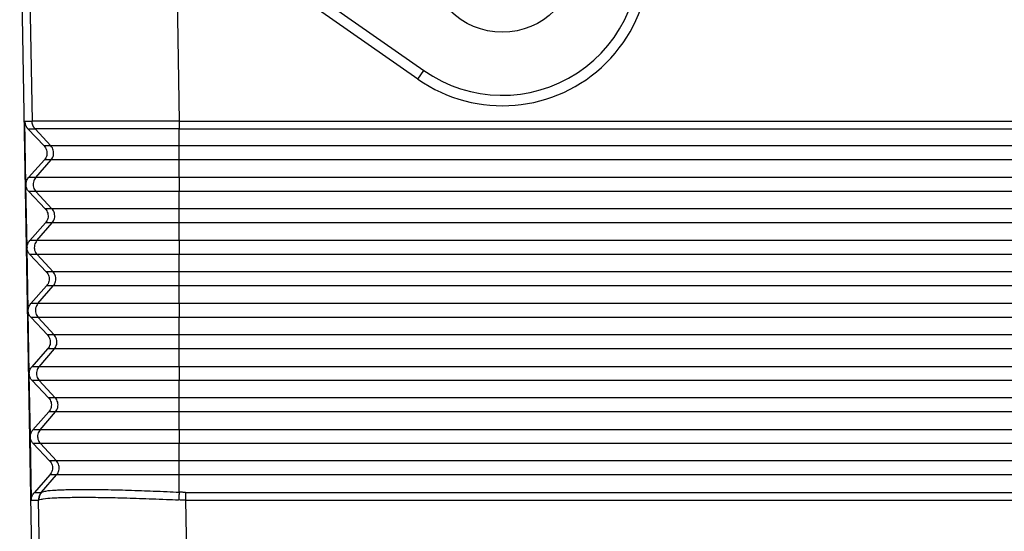
# Model space of a CAD drawing. Units: millimetres. Extents: x 990 to 1287, y -499 to -289.
# Drawn here: x 1041 to 1088, y -398 to -373 of the extents above; entities that cross this region are included whole.
import ezdxf

# ---------------------------------------------------------------- set-up
doc = ezdxf.new("R2010")
doc.units = ezdxf.units.MM

msp = doc.modelspace()

# ---------------------------------------------------------------- linework, layer by layer
at = {"color": 2, "linetype": 'Continuous'}
for p, q in [((1043.401, -364.051), (1060.315, -375.894)), ((1041.473, -366.57), (1041.678, -378.309)), ((1048.501, -368.232), (1048.676, -378.3)), ((1060.028, -376.304), (1060.315, -375.894)), ((1042.571, -379.48), (1041.824, -378.673)), ((1048.676, -379.48), (1048.676, -378.674)), ((1042.571, -379.48), (1042.25, -379.48)), ((1048.676, -379.48), (1042.571, -379.48)), ((1048.676, -380.146), (1048.676, -379.48)), ((1127.411, -379.48), (1048.676, -379.48)), ((1041.852, -380.993), (1042.582, -380.146)), ((1042.582, -380.146), (1042.261, -380.146)), ((1048.676, -380.146), (1042.582, -380.146)), ((1127.411, -380.146), (1048.676, -380.146)), ((1048.676, -380.993), (1048.676, -380.146)), ((1041.852, -380.993), (1041.51, -380.993)), ((1048.676, -380.993), (1041.852, -380.993)), ((1048.676, -380.993), (1048.676, -381.659)), ((1127.411, -380.993), (1048.676, -380.993)), ((1041.864, -381.659), (1041.522, -381.659)), ((1042.623, -382.48), (1041.864, -381.659)), ((1048.676, -381.659), (1041.864, -381.659)), ((1127.411, -381.659), (1048.676, -381.659)), ((1048.676, -382.48), (1048.676, -381.659)), ((1042.623, -382.48), (1042.302, -382.48)), ((1048.676, -382.48), (1042.623, -382.48)), ((1127.411, -382.48), (1048.676, -382.48)), ((1048.676, -383.146), (1048.676, -382.48)), ((1041.904, -383.993), (1042.635, -383.146)), ((1042.635, -383.146), (1042.314, -383.146)), ((1048.676, -383.146), (1042.635, -383.146)), ((1127.411, -383.146), (1048.676, -383.146)), ((1048.676, -383.993), (1048.676, -383.146)), ((1041.904, -383.993), (1041.563, -383.993)), ((1048.676, -383.993), (1041.904, -383.993)), ((1127.411, -383.993), (1048.676, -383.993)), ((1048.676, -383.993), (1048.676, -384.659)), ((1041.916, -384.659), (1041.574, -384.659)), ((1042.676, -385.48), (1041.916, -384.659)), ((1048.676, -384.659), (1041.916, -384.659)), ((1048.676, -385.48), (1048.676, -384.659)), ((1127.411, -384.659), (1048.676, -384.659)), ((1042.676, -385.48), (1042.355, -385.48)), ((1048.676, -385.48), (1042.676, -385.48)), ((1127.411, -385.48), (1048.676, -385.48)), ((1048.676, -386.146), (1048.676, -385.48)), ((1041.957, -386.993), (1042.687, -386.146)), ((1042.687, -386.146), (1042.366, -386.146)), ((1048.676, -386.146), (1042.687, -386.146)), ((1127.411, -386.146), (1048.676, -386.146)), ((1048.676, -386.993), (1048.676, -386.146)), ((1041.957, -386.993), (1041.615, -386.993)), ((1048.676, -386.993), (1041.957, -386.993)), ((1048.676, -386.993), (1048.676, -387.659)), ((1127.411, -386.993), (1048.676, -386.993)), ((1041.968, -387.659), (1041.627, -387.659)), ((1048.676, -387.659), (1041.968, -387.659)), ((1042.728, -388.48), (1041.968, -387.659)), ((1048.676, -388.48), (1048.676, -387.659)), ((1127.411, -387.659), (1048.676, -387.659)), ((1042.728, -388.48), (1042.407, -388.48)), ((1048.676, -388.48), (1042.728, -388.48)), ((1048.676, -389.146), (1048.676, -388.48)), ((1127.411, -388.48), (1048.676, -388.48)), ((1042.009, -389.993), (1042.74, -389.146)), ((1042.74, -389.146), (1042.419, -389.146)), ((1048.676, -389.146), (1042.74, -389.146)), ((1048.676, -389.993), (1048.676, -389.146)), ((1127.411, -389.146), (1048.676, -389.146)), ((1042.009, -389.993), (1041.668, -389.993)), ((1048.676, -389.993), (1042.009, -389.993)), ((1048.676, -389.993), (1048.676, -390.659)), ((1127.411, -389.993), (1048.676, -389.993)), ((1042.021, -390.659), (1041.679, -390.659)), ((1042.78, -391.48), (1042.021, -390.659)), ((1048.676, -390.659), (1042.021, -390.659)), ((1048.676, -391.48), (1048.676, -390.659)), ((1127.411, -390.659), (1048.676, -390.659)), ((1042.78, -391.48), (1042.46, -391.48)), ((1048.676, -391.48), (1042.78, -391.48)), ((1127.411, -391.48), (1048.676, -391.48)), ((1048.676, -392.146), (1048.676, -391.48)), ((1042.061, -392.993), (1042.792, -392.146)), ((1042.792, -392.146), (1042.471, -392.146)), ((1048.676, -392.146), (1042.792, -392.146)), ((1048.676, -392.993), (1048.676, -392.146)), ((1127.411, -392.146), (1048.676, -392.146)), ((1042.061, -392.993), (1041.72, -392.993)), ((1048.676, -392.993), (1042.061, -392.993)), ((1048.676, -392.993), (1048.676, -393.659)), ((1127.411, -392.993), (1048.676, -392.993)), ((1042.073, -393.659), (1041.732, -393.659)), ((1048.676, -393.659), (1042.073, -393.659)), ((1042.833, -394.48), (1042.073, -393.659)), ((1127.411, -393.659), (1048.676, -393.659)), ((1048.676, -394.48), (1048.676, -393.659)), ((1042.833, -394.48), (1042.512, -394.48)), ((1048.676, -394.48), (1042.833, -394.48)), ((1048.676, -395.146), (1048.676, -394.48)), ((1127.411, -394.48), (1048.676, -394.48)), ((1042.133, -395.97), (1042.844, -395.146)), ((1042.844, -395.146), (1042.524, -395.146)), ((1048.676, -395.146), (1042.844, -395.146)), ((1048.676, -395.97), (1048.676, -395.146)), ((1127.411, -395.146), (1048.676, -395.146)), ((1041.785, -395.978), (1042.118, -395.978)), ((1048.981, -395.978), (1127.106, -395.978)), ((1041.648, -396.347), (1041.985, -396.347)), ((1042.035, -399.32), (1041.985, -396.347)), ((1048.981, -396.347), (1049.032, -399.32)), ((1048.981, -396.347), (1127.106, -396.347))]:
    msp.add_line(p, q, dxfattribs=at)
at = {"color": 7, "linetype": 'Continuous'}
for p, q in [((1041.088, -366.57), (1041.66, -399.32)), ((1060.028, -376.304), (1046.127, -366.57)), ((1041.385, -381.319), (1041.333, -378.309)), ((1041.483, -378.673), (1042.25, -379.48)), ((1042.261, -380.146), (1041.51, -380.993)), ((1041.438, -384.319), (1041.386, -381.337)), ((1041.522, -381.659), (1042.302, -382.48)), ((1042.314, -383.146), (1041.563, -383.993)), ((1041.49, -387.319), (1041.438, -384.337)), ((1041.574, -384.659), (1042.355, -385.48)), ((1042.366, -386.146), (1041.615, -386.993)), ((1041.543, -390.319), (1041.49, -387.337)), ((1041.627, -387.659), (1042.407, -388.48)), ((1042.419, -389.146), (1041.668, -389.993)), ((1041.595, -393.319), (1041.543, -390.337)), ((1041.679, -390.659), (1042.46, -391.48)), ((1042.471, -392.146), (1041.72, -392.993)), ((1041.648, -396.347), (1041.595, -393.337)), ((1041.732, -393.659), (1042.512, -394.48)), ((1042.524, -395.146), (1041.785, -395.978))]:
    msp.add_line(p, q, dxfattribs=at)
at = {"color": 2, "linetype": 'Continuous'}
msp.add_circle((1064.044, -370.57), 3.5, dxfattribs=at)
msp.add_arc((1064.044, -370.57), 6.5, 235, 80, dxfattribs=at)
at = {"color": 7, "linetype": 'Continuous'}
msp.add_arc((1064.044, -370.57), 7, 235, 34.8499, dxfattribs=at)
at = {"color": 2, "linetype": 'Continuous'}
for points, knots in [([(1041.333, -378.309), (1041.361, -378.309), (1041.419, -378.309), (1041.505, -378.309), (1041.592, -378.309), (1041.649, -378.309), (1041.678, -378.309)], [0, 0, 0, 0, 0.0863301, 0.1726603, 0.2589903, 0.3453204, 0.3453204, 0.3453204, 0.3453204]), ([(1048.676, -378.3), (1048.652, -378.3), (1048.605, -378.3), (1048.511, -378.3), (1048.395, -378.3), (1048.188, -378.301), (1047.912, -378.301), (1047.569, -378.302), (1047.229, -378.302), (1046.892, -378.303), (1046.591, -378.303), (1046.324, -378.303), (1046.093, -378.304), (1045.865, -378.304), (1045.64, -378.304), (1045.419, -378.305), (1045.202, -378.305), (1044.998, -378.305), (1044.807, -378.305), (1044.628, -378.306), (1044.454, -378.306), (1044.283, -378.306), (1044.117, -378.306), (1043.955, -378.307), (1043.798, -378.307), (1043.65, -378.307), (1043.512, -378.307), (1043.384, -378.307), (1043.261, -378.307), (1043.141, -378.308), (1043.025, -378.308), (1042.914, -378.308), (1042.807, -378.308), (1042.704, -378.308), (1042.609, -378.308), (1042.521, -378.308), (1042.441, -378.308), (1042.364, -378.309), (1042.291, -378.309), (1042.222, -378.309), (1042.157, -378.309), (1042.096, -378.309), (1042.039, -378.309), (1041.986, -378.309), (1041.937, -378.309), (1041.892, -378.309), (1041.85, -378.309), (1041.814, -378.309), (1041.781, -378.309), (1041.753, -378.309), (1041.729, -378.309), (1041.71, -378.309), (1041.695, -378.309), (1041.686, -378.309), (1041.68, -378.309), (1041.679, -378.309), (1041.678, -378.309)], [0, 0, 0, 0, 0.071828, 0.143541, 0.28151, 0.41944, 0.764861, 1.108092, 1.448509, 1.785486, 2.118398, 2.353099, 2.584676, 2.812918, 3.037614, 3.258554, 3.475527, 3.688322, 3.870719, 4.04928, 4.223886, 4.394416, 4.560748, 4.722762, 4.880336, 5.03335, 5.165325, 5.293306, 5.417227, 5.537024, 5.65263, 5.763979, 5.871007, 5.973647, 6.071834, 6.156274, 6.236891, 6.313652, 6.386529, 6.455489, 6.520501, 6.581536, 6.638562, 6.691548, 6.740464, 6.786109, 6.827397, 6.864316, 6.896852, 6.924994, 6.948729, 6.968044, 6.982926, 6.993363, 6.996295, 6.99851, 6.99851, 6.99851, 6.99851]), ([(1041.824, -378.673), (1041.819, -378.667), (1041.808, -378.655), (1041.792, -378.636), (1041.777, -378.616), (1041.763, -378.595), (1041.75, -378.573), (1041.738, -378.551), (1041.727, -378.528), (1041.717, -378.505), (1041.708, -378.481), (1041.701, -378.457), (1041.694, -378.433), (1041.688, -378.408), (1041.684, -378.383), (1041.681, -378.359), (1041.679, -378.334), (1041.678, -378.318), (1041.678, -378.309)], [0, 0, 0, 0, 0.024623, 0.0494255, 0.0743842, 0.0994745, 0.1246711, 0.1499482, 0.1752793, 0.2006377, 0.2259963, 0.2513282, 0.2766066, 0.3018052, 0.3268979, 0.3518594, 0.3766652, 0.4012919, 0.4012919, 0.4012919, 0.4012919]), ([(1048.676, -378.3), (1048.676, -378.317), (1048.676, -378.351), (1048.676, -378.401), (1048.676, -378.451), (1048.676, -378.5), (1048.676, -378.547), (1048.676, -378.592), (1048.676, -378.634), (1048.676, -378.661), (1048.676, -378.674)], [0, 0, 0, 0, 0.0505118, 0.1012525, 0.1515522, 0.2007284, 0.2481157, 0.2930979, 0.3351302, 0.3737664, 0.3737664, 0.3737664, 0.3737664]), ([(1048.676, -378.3), (1048.7, -378.3), (1048.746, -378.3), (1055.323, -378.3), (1068.405, -378.3), (1088.01, -378.3), (1107.632, -378.3), (1120.748, -378.3), (1127.341, -378.3), (1127.387, -378.3), (1127.411, -378.3)], [0, 0, 0, 0, 0.070024, 0.140146, 19.728633, 39.317121, 58.955609, 78.594096, 78.664218, 78.734242, 78.734242, 78.734242, 78.734242]), ([(1041.483, -378.673), (1041.511, -378.673), (1041.568, -378.673), (1041.654, -378.673), (1041.739, -378.673), (1041.796, -378.673), (1041.824, -378.673)], [0, 0, 0, 0, 0.0853606, 0.1707211, 0.2560817, 0.3414423, 0.3414423, 0.3414423, 0.3414423]), ([(1048.676, -378.674), (1048.652, -378.674), (1048.606, -378.674), (1048.514, -378.674), (1048.401, -378.674), (1048.198, -378.674), (1047.928, -378.674), (1047.592, -378.674), (1047.259, -378.674), (1046.93, -378.674), (1046.634, -378.674), (1046.374, -378.674), (1046.147, -378.674), (1045.924, -378.674), (1045.704, -378.674), (1045.487, -378.674), (1045.275, -378.674), (1045.075, -378.674), (1044.888, -378.674), (1044.713, -378.674), (1044.542, -378.674), (1044.375, -378.674), (1044.212, -378.674), (1044.054, -378.674), (1043.9, -378.674), (1043.75, -378.674), (1043.605, -378.674), (1043.465, -378.674), (1043.33, -378.674), (1043.2, -378.674), (1043.075, -378.674), (1042.956, -378.674), (1042.842, -378.674), (1042.737, -378.674), (1042.641, -378.674), (1042.555, -378.674), (1042.472, -378.674), (1042.395, -378.674), (1042.322, -378.674), (1042.254, -378.674), (1042.19, -378.674), (1042.132, -378.674), (1042.078, -378.674), (1042.029, -378.674), (1041.984, -378.674), (1041.945, -378.674), (1041.911, -378.674), (1041.883, -378.674), (1041.86, -378.673), (1041.843, -378.674), (1041.832, -378.673), (1041.827, -378.674), (1041.825, -378.674), (1041.824, -378.673)], [0, 0, 0, 0, 0.069805, 0.139707, 0.274792, 0.409838, 0.748036, 1.084092, 1.417392, 1.747324, 2.073275, 2.303069, 2.529805, 2.753275, 2.973274, 3.189595, 3.402032, 3.610377, 3.78896, 3.963788, 4.134744, 4.301708, 4.464562, 4.623188, 4.777467, 4.927281, 5.072374, 5.212508, 5.347591, 5.477533, 5.60224, 5.721623, 5.835589, 5.944046, 6.035676, 6.122679, 6.205015, 6.282642, 6.355518, 6.423603, 6.486854, 6.54523, 6.598691, 6.648667, 6.693243, 6.732401, 6.766123, 6.794391, 6.817188, 6.834497, 6.846299, 6.84909, 6.851342, 6.851342, 6.851342, 6.851342]), ([(1048.676, -378.674), (1055.237, -378.674), (1068.36, -378.674), (1084.763, -378.674), (1097.885, -378.674), (1107.727, -378.674), (1117.569, -378.674), (1124.131, -378.674), (1127.411, -378.674)], [0, 0, 0, 0, 19.683952, 39.367905, 49.209782, 59.05166, 68.893735, 78.735809, 78.735809, 78.735809, 78.735809]), ([(1042.582, -380.146), (1042.607, -380.114), (1042.655, -380.049), (1042.696, -379.932), (1042.709, -379.811), (1042.692, -379.69), (1042.647, -379.575), (1042.596, -379.511), (1042.571, -379.48)], [0, 0, 0, 0, 0.1213272, 0.2426626, 0.3640022, 0.4853416, 0.6066759, 0.7280018, 0.7280018, 0.7280018, 0.7280018]), ([(1041.852, -380.993), (1041.828, -381.025), (1041.779, -381.09), (1041.739, -381.207), (1041.725, -381.328), (1041.743, -381.449), (1041.787, -381.564), (1041.838, -381.628), (1041.864, -381.659)], [0, 0, 0, 0, 0.1213272, 0.2426626, 0.3640022, 0.4853416, 0.6066759, 0.7280018, 0.7280018, 0.7280018, 0.7280018]), ([(1042.635, -383.146), (1042.659, -383.114), (1042.708, -383.049), (1042.748, -382.932), (1042.761, -382.811), (1042.744, -382.69), (1042.7, -382.575), (1042.649, -382.511), (1042.623, -382.48)], [0, 0, 0, 0, 0.1213272, 0.2426626, 0.3640022, 0.4853416, 0.6066759, 0.7280018, 0.7280018, 0.7280018, 0.7280018]), ([(1041.904, -383.993), (1041.88, -384.025), (1041.831, -384.09), (1041.791, -384.207), (1041.778, -384.328), (1041.795, -384.449), (1041.84, -384.564), (1041.89, -384.628), (1041.916, -384.659)], [0, 0, 0, 0, 0.1213272, 0.2426626, 0.3640022, 0.4853416, 0.6066759, 0.7280018, 0.7280018, 0.7280018, 0.7280018]), ([(1042.687, -386.146), (1042.711, -386.114), (1042.76, -386.049), (1042.801, -385.932), (1042.814, -385.811), (1042.796, -385.69), (1042.752, -385.575), (1042.701, -385.511), (1042.676, -385.48)], [0, 0, 0, 0, 0.1213272, 0.2426626, 0.3640022, 0.4853416, 0.6066759, 0.7280018, 0.7280018, 0.7280018, 0.7280018]), ([(1041.957, -386.993), (1041.932, -387.025), (1041.884, -387.09), (1041.843, -387.207), (1041.83, -387.328), (1041.847, -387.449), (1041.892, -387.564), (1041.943, -387.628), (1041.968, -387.659)], [0, 0, 0, 0, 0.1213272, 0.2426626, 0.3640022, 0.4853416, 0.6066759, 0.7280018, 0.7280018, 0.7280018, 0.7280018]), ([(1042.74, -389.146), (1042.764, -389.114), (1042.812, -389.049), (1042.853, -388.932), (1042.866, -388.811), (1042.849, -388.69), (1042.804, -388.575), (1042.753, -388.511), (1042.728, -388.48)], [0, 0, 0, 0, 0.1213272, 0.2426626, 0.3640022, 0.4853416, 0.6066759, 0.7280018, 0.7280018, 0.7280018, 0.7280018]), ([(1042.009, -389.993), (1041.985, -390.025), (1041.936, -390.09), (1041.896, -390.207), (1041.882, -390.328), (1041.9, -390.449), (1041.944, -390.564), (1041.995, -390.628), (1042.021, -390.659)], [0, 0, 0, 0, 0.1213272, 0.2426626, 0.3640022, 0.4853416, 0.6066759, 0.7280018, 0.7280018, 0.7280018, 0.7280018]), ([(1042.792, -392.146), (1042.816, -392.114), (1042.865, -392.049), (1042.905, -391.932), (1042.918, -391.811), (1042.901, -391.69), (1042.857, -391.575), (1042.806, -391.511), (1042.78, -391.48)], [0, 0, 0, 0, 0.1213272, 0.2426626, 0.3640022, 0.4853416, 0.6066759, 0.7280018, 0.7280018, 0.7280018, 0.7280018]), ([(1042.061, -392.993), (1042.037, -393.025), (1041.988, -393.09), (1041.948, -393.207), (1041.935, -393.328), (1041.952, -393.449), (1041.997, -393.564), (1042.047, -393.628), (1042.073, -393.659)], [0, 0, 0, 0, 0.1213272, 0.2426626, 0.3640022, 0.4853416, 0.6066759, 0.7280018, 0.7280018, 0.7280018, 0.7280018]), ([(1042.844, -395.146), (1042.869, -395.114), (1042.917, -395.049), (1042.958, -394.932), (1042.971, -394.811), (1042.953, -394.69), (1042.909, -394.575), (1042.858, -394.511), (1042.833, -394.48)], [0, 0, 0, 0, 0.1213272, 0.2426626, 0.3640022, 0.4853416, 0.6066759, 0.7280018, 0.7280018, 0.7280018, 0.7280018]), ([(1042.118, -395.978), (1042.113, -395.984), (1042.102, -395.997), (1042.087, -396.017), (1042.073, -396.037), (1042.06, -396.059), (1042.048, -396.081), (1042.037, -396.103), (1042.026, -396.127), (1042.017, -396.15), (1042.009, -396.174), (1042.002, -396.199), (1041.996, -396.223), (1041.992, -396.248), (1041.988, -396.273), (1041.986, -396.298), (1041.985, -396.322), (1041.985, -396.339), (1041.985, -396.347)], [0, 0, 0, 0, 0.0246233, 0.0494261, 0.0743851, 0.0994756, 0.1246725, 0.1499499, 0.1752812, 0.2006397, 0.2259985, 0.2513306, 0.2766092, 0.3018079, 0.3269006, 0.3518622, 0.3766681, 0.4012948, 0.4012948, 0.4012948, 0.4012948]), ([(1042.133, -395.97), (1042.128, -395.976), (1042.117, -395.989), (1042.103, -396.009), (1042.089, -396.029), (1042.075, -396.051), (1042.063, -396.073), (1042.052, -396.095), (1042.042, -396.119), (1042.033, -396.142), (1042.025, -396.166), (1042.018, -396.191), (1042.012, -396.215), (1042.008, -396.24), (1042.004, -396.265), (1042.002, -396.29), (1042.001, -396.315), (1042.001, -396.331), (1042.001, -396.339)], [0, 0, 0, 0, 0.024599, 0.0493803, 0.0743209, 0.0993963, 0.1245818, 0.1498515, 0.1751791, 0.2005381, 0.2259014, 0.2512422, 0.2765336, 0.3017492, 0.3268627, 0.3518487, 0.3766825, 0.4013402, 0.4013402, 0.4013402, 0.4013402]), ([(1042.001, -396.339), (1042.069, -396.319), (1042.275, -396.258), (1042.59, -396.248), (1042.944, -396.228), (1043.298, -396.218), (1043.686, -396.212), (1044.119, -396.211), (1044.581, -396.213), (1045.09, -396.219), (1045.631, -396.23), (1046.199, -396.244), (1046.79, -396.262), (1047.414, -396.285), (1048.036, -396.311), (1048.454, -396.33), (1048.65, -396.339)], [0, 0, 0, 0, 0.213115, 0.642825, 0.93622, 1.279603, 1.702085, 2.103492, 2.576824, 3.087806, 3.630659, 4.20025, 4.792961, 5.404298, 6.074247, 6.660333, 6.660333, 6.660333, 6.660333]), ([(1042.133, -395.97), (1042.132, -395.971), (1042.129, -395.973), (1042.124, -395.976), (1042.121, -395.978), (1042.119, -395.978), (1042.118, -395.978)], [0, 0, 0, 0, 0.00651061, 0.01116439, 0.01466972, 0.01733067, 0.01733067, 0.01733067, 0.01733067]), ([(1042.133, -395.97), (1042.199, -395.949), (1042.4, -395.886), (1042.7, -395.876), (1043.048, -395.855), (1043.395, -395.846), (1043.786, -395.839), (1044.38, -395.837), (1045.2, -395.845), (1046.1, -395.867), (1046.86, -395.891), (1047.474, -395.915), (1048.071, -395.94), (1048.482, -395.96), (1048.676, -395.97)], [0, 0, 0, 0, 0.207416, 0.628026, 0.891912, 1.253936, 1.669582, 2.0652, 3.035163, 4.131767, 4.764155, 5.318226, 5.974435, 6.555021, 6.555021, 6.555021, 6.555021]), ([(1048.676, -395.97), (1048.674, -395.983), (1048.672, -396.01), (1048.668, -396.052), (1048.665, -396.096), (1048.662, -396.143), (1048.658, -396.191), (1048.655, -396.24), (1048.652, -396.29), (1048.65, -396.323), (1048.65, -396.339)], [0, 0, 0, 0, 0.0389926, 0.081116, 0.1259347, 0.1729248, 0.2215008, 0.2710346, 0.3208855, 0.3704263, 0.3704263, 0.3704263, 0.3704263]), ([(1048.981, -395.978), (1048.954, -395.978), (1048.903, -395.978), (1048.828, -395.976), (1048.753, -395.974), (1048.702, -395.971), (1048.676, -395.97)], [0, 0, 0, 0, 0.0812308, 0.1528884, 0.2258909, 0.3057062, 0.3057062, 0.3057062, 0.3057062]), ([(1048.981, -395.978), (1048.981, -395.991), (1048.981, -396.018), (1048.981, -396.06), (1048.981, -396.104), (1048.981, -396.151), (1048.981, -396.199), (1048.981, -396.248), (1048.981, -396.298), (1048.981, -396.331), (1048.981, -396.347)], [0, 0, 0, 0, 0.0388189, 0.0807616, 0.1253956, 0.172201, 0.2205967, 0.2699596, 0.3196534, 0.3690551, 0.3690551, 0.3690551, 0.3690551]), ([(1042.001, -396.339), (1041.999, -396.34), (1041.996, -396.343), (1041.992, -396.345), (1041.988, -396.347), (1041.986, -396.347), (1041.985, -396.347)], [0, 0, 0, 0, 0.00604418, 0.01173655, 0.01541773, 0.01831269, 0.01831269, 0.01831269, 0.01831269]), ([(1048.981, -396.347), (1048.951, -396.347), (1048.896, -396.347), (1048.814, -396.345), (1048.733, -396.343), (1048.678, -396.341), (1048.65, -396.339)], [0, 0, 0, 0, 0.0891769, 0.165913, 0.2464454, 0.3317217, 0.3317217, 0.3317217, 0.3317217])]:
    msp.add_open_spline(points, degree=3, knots=knots, dxfattribs=at)
at = {"color": 7, "linetype": 'Continuous'}
for points, knots in [([(1041.333, -378.309), (1041.333, -378.313), (1041.333, -378.321), (1041.334, -378.346), (1041.338, -378.381), (1041.347, -378.428), (1041.36, -378.472), (1041.378, -378.517), (1041.399, -378.561), (1041.424, -378.601), (1041.451, -378.638), (1041.472, -378.661), (1041.483, -378.673)], [0, 0, 0, 0, 0.0115775, 0.0231554, 0.0747161, 0.1190146, 0.1654824, 0.2120127, 0.2649362, 0.3103241, 0.353259, 0.4030509, 0.4030509, 0.4030509, 0.4030509]), ([(1042.25, -379.48), (1042.276, -379.511), (1042.328, -379.574), (1042.374, -379.689), (1042.392, -379.811), (1042.378, -379.933), (1042.336, -380.049), (1042.286, -380.114), (1042.261, -380.146)], [0, 0, 0, 0, 0.1224576, 0.2442441, 0.365641, 0.4870231, 0.6087688, 0.7311693, 0.7311693, 0.7311693, 0.7311693]), ([(1041.385, -381.319), (1041.391, -381.259), (1041.403, -381.139), (1041.474, -381.042), (1041.51, -380.993)], [0, 0, 0, 0, 0.1771586, 0.3554474, 0.3554474, 0.3554474, 0.3554474]), ([(1041.385, -381.319), (1041.385, -381.322), (1041.385, -381.328), (1041.386, -381.334), (1041.386, -381.337)], [0, 0, 0, 0, 0.00906541, 0.01813082, 0.01813082, 0.01813082, 0.01813082]), ([(1041.385, -381.319), (1041.385, -381.319), (1041.385, -381.319), (1041.385, -381.319), (1041.385, -381.319), (1041.385, -381.319), (1041.385, -381.319)], [0, 0, 0, 0, 0.0000288081, 0.0000576162, 0.0000864243, 0.0001152325, 0.0001152325, 0.0001152325, 0.0001152325]), ([(1041.386, -381.337), (1041.386, -381.337), (1041.386, -381.337), (1041.386, -381.337), (1041.386, -381.337), (1041.386, -381.337), (1041.386, -381.337)], [0, 0, 0, 0, 0.0000286531, 0.0000573062, 0.0000859593, 0.0001146124, 0.0001146124, 0.0001146124, 0.0001146124]), ([(1041.522, -381.659), (1041.484, -381.612), (1041.409, -381.517), (1041.393, -381.397), (1041.386, -381.337)], [0, 0, 0, 0, 0.1783683, 0.355561, 0.355561, 0.355561, 0.355561]), ([(1042.302, -382.48), (1042.328, -382.511), (1042.38, -382.574), (1042.426, -382.689), (1042.444, -382.811), (1042.43, -382.933), (1042.389, -383.049), (1042.339, -383.114), (1042.314, -383.146)], [0, 0, 0, 0, 0.1224576, 0.2442441, 0.365641, 0.4870231, 0.6087688, 0.7311693, 0.7311693, 0.7311693, 0.7311693]), ([(1041.438, -384.319), (1041.443, -384.259), (1041.455, -384.139), (1041.527, -384.042), (1041.563, -383.993)], [0, 0, 0, 0, 0.1771583, 0.3554468, 0.3554468, 0.3554468, 0.3554468]), ([(1041.438, -384.319), (1041.438, -384.322), (1041.438, -384.328), (1041.438, -384.334), (1041.438, -384.337)], [0, 0, 0, 0, 0.00906511, 0.01813022, 0.01813022, 0.01813022, 0.01813022]), ([(1041.574, -384.659), (1041.537, -384.612), (1041.462, -384.517), (1041.446, -384.397), (1041.438, -384.337)], [0, 0, 0, 0, 0.178368, 0.3555604, 0.3555604, 0.3555604, 0.3555604]), ([(1042.355, -385.48), (1042.381, -385.511), (1042.433, -385.574), (1042.479, -385.689), (1042.496, -385.811), (1042.483, -385.933), (1042.441, -386.049), (1042.391, -386.114), (1042.366, -386.146)], [0, 0, 0, 0, 0.1224576, 0.2442441, 0.365641, 0.4870231, 0.6087688, 0.7311693, 0.7311693, 0.7311693, 0.7311693]), ([(1041.49, -387.319), (1041.496, -387.259), (1041.508, -387.139), (1041.579, -387.042), (1041.615, -386.993)], [0, 0, 0, 0, 0.177158, 0.3554462, 0.3554462, 0.3554462, 0.3554462]), ([(1041.49, -387.337), (1041.49, -387.334), (1041.49, -387.328), (1041.49, -387.322), (1041.49, -387.319)], [0, 0, 0, 0, 0.00906567, 0.01813133, 0.01813133, 0.01813133, 0.01813133]), ([(1041.627, -387.659), (1041.589, -387.612), (1041.514, -387.517), (1041.498, -387.397), (1041.49, -387.337)], [0, 0, 0, 0, 0.1783677, 0.3555598, 0.3555598, 0.3555598, 0.3555598]), ([(1042.407, -388.48), (1042.433, -388.511), (1042.485, -388.574), (1042.531, -388.689), (1042.549, -388.811), (1042.535, -388.933), (1042.494, -389.049), (1042.444, -389.114), (1042.419, -389.146)], [0, 0, 0, 0, 0.1224576, 0.2442441, 0.365641, 0.4870231, 0.6087688, 0.7311693, 0.7311693, 0.7311693, 0.7311693]), ([(1041.543, -390.319), (1041.548, -390.259), (1041.56, -390.139), (1041.632, -390.042), (1041.668, -389.993)], [0, 0, 0, 0, 0.1771577, 0.3554456, 0.3554456, 0.3554456, 0.3554456]), ([(1041.543, -390.337), (1041.543, -390.334), (1041.543, -390.328), (1041.543, -390.322), (1041.543, -390.319)], [0, 0, 0, 0, 0.00906627, 0.01813255, 0.01813255, 0.01813255, 0.01813255]), ([(1041.679, -390.659), (1041.642, -390.612), (1041.567, -390.517), (1041.551, -390.397), (1041.543, -390.337)], [0, 0, 0, 0, 0.1783674, 0.3555592, 0.3555592, 0.3555592, 0.3555592]), ([(1042.46, -391.48), (1042.486, -391.511), (1042.538, -391.574), (1042.584, -391.689), (1042.601, -391.811), (1042.588, -391.933), (1042.546, -392.049), (1042.496, -392.114), (1042.471, -392.146)], [0, 0, 0, 0, 0.1224576, 0.2442441, 0.365641, 0.4870231, 0.6087688, 0.7311693, 0.7311693, 0.7311693, 0.7311693]), ([(1041.595, -393.319), (1041.601, -393.259), (1041.613, -393.139), (1041.684, -393.042), (1041.72, -392.993)], [0, 0, 0, 0, 0.1771574, 0.355445, 0.355445, 0.355445, 0.355445]), ([(1041.595, -393.337), (1041.595, -393.334), (1041.595, -393.328), (1041.595, -393.322), (1041.595, -393.319)], [0, 0, 0, 0, 0.00906688, 0.01813376, 0.01813376, 0.01813376, 0.01813376]), ([(1041.732, -393.659), (1041.694, -393.612), (1041.619, -393.517), (1041.603, -393.397), (1041.595, -393.337)], [0, 0, 0, 0, 0.1783671, 0.3555586, 0.3555586, 0.3555586, 0.3555586]), ([(1042.512, -394.48), (1042.538, -394.511), (1042.59, -394.574), (1042.636, -394.689), (1042.654, -394.811), (1042.64, -394.933), (1042.598, -395.049), (1042.549, -395.114), (1042.524, -395.146)], [0, 0, 0, 0, 0.1224576, 0.2442441, 0.365641, 0.4870231, 0.6087688, 0.7311693, 0.7311693, 0.7311693, 0.7311693]), ([(1041.648, -396.347), (1041.649, -396.314), (1041.652, -396.247), (1041.679, -396.149), (1041.722, -396.057), (1041.764, -396.005), (1041.785, -395.978)], [0, 0, 0, 0, 0.1002169, 0.2006043, 0.3013185, 0.4024714, 0.4024714, 0.4024714, 0.4024714])]:
    msp.add_open_spline(points, degree=3, knots=knots, dxfattribs=at)

doc.saveas('drawing.dxf')
